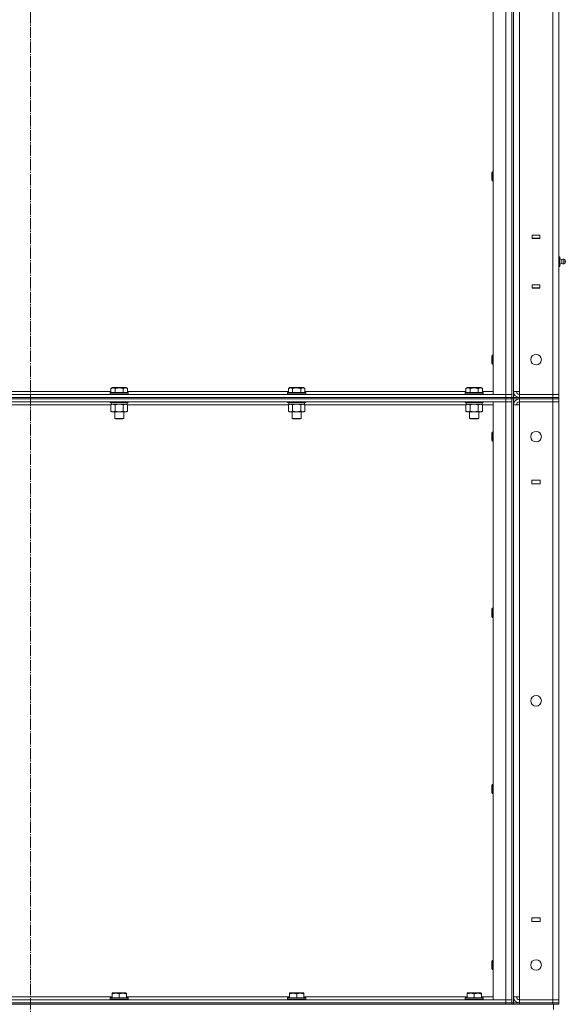
# Model space of a CAD drawing. Units: millimetres. Extents: x 0 to 17137, y -6 to 11880.
# Drawn here: x 7412 to 8135, y 6791 to 8095 of the extents above; entities that cross this region are included whole.
import ezdxf

# ---------------------------------------------------------------- set-up
doc = ezdxf.new("R2010")
doc.units = ezdxf.units.MM
doc.linetypes.add('K5LT_AXLED', pattern=[19.5, 15, -1.5, 1.5, -1.5])
doc.linetypes.add('K5LT_THIN', pattern=[0])
for name, color, linetype, true_color in [('OSI', 2, 'Continuous', 0xffff00), ('R', 1, 'Continuous', 0xff0000), ('WELDING', 7, 'Continuous', 0xffffff)]:
    doc.layers.add(name, color=color, linetype=linetype, true_color=true_color)

msp = doc.modelspace()

# ---------------------------------------------------------------- linework, layer by layer
at = {"layer": 'OSI', "color": 30, "linetype": 'K5LT_AXLED', "lineweight": 18, "true_color": 0xff8000}
msp.add_line((7426.4, 6042.9), (7426.4, 10053.2), dxfattribs=at)
at = {"layer": 'R', "color": 7, "linetype": 'K5LT_THIN', "lineweight": 18}
for p, q in [((8066.4, 9394.9), (8066.4, 7594.9)), ((8039.4, 9390.9), (8039.4, 7598.9)), ((8056.4, 7598.9), (8056.4, 9390.9)), ((8064.4, 9390.9), (8064.4, 7598.9)), ((8064.4, 9390.9), (8064.4, 7598.9)), ((8066.4, 7602.9), (8066.4, 9386.9)), ((8074.4, 7602.9), (8074.4, 9386.9)), ((8118.4, 7598.9), (8118.4, 9390.9)), ((8126.4, 9390.9), (8126.4, 7598.9)), ((8038.4, 7893.7), (8037.9, 7892.7)), ((8037.9, 7887.7), (8037.9, 7892.7)), ((8039.4, 7893.7), (8038.4, 7893.7)), ((8038.4, 7887.7), (8038.4, 7893.7)), ((8037.9, 7882.7), (8037.9, 7887.7)), ((8038.4, 7881.7), (8037.9, 7882.7)), ((8038.4, 7881.7), (8038.4, 7887.7)), ((8039.4, 7881.7), (8038.4, 7881.7)), ((8091.1, 7810.1), (8091.1, 7805.6)), ((8101.6, 7810.1), (8091.1, 7810.1)), ((8091.1, 7809.9), (8091.4, 7809.9)), ((8091.1, 7805.9), (8091.4, 7805.9)), ((8091.1, 7805.6), (8101.6, 7805.6)), ((8101.4, 7809.9), (8091.4, 7809.9)), ((8091.4, 7809.9), (8091.4, 7805.9)), ((8091.4, 7805.9), (8101.4, 7805.9)), ((8092.4, 7805.6), (8092.4, 7805.9)), ((8101.4, 7809.9), (8101.6, 7809.9)), ((8101.4, 7805.9), (8101.4, 7809.9)), ((8101.4, 7805.9), (8101.6, 7805.9)), ((8101.6, 7805.6), (8101.6, 7810.1)), ((8126.4, 7805.9), (8126.4, 7809.9)), ((8126.4, 7805.9), (8126.4, 7781.9)), ((8126.4, 7781.9), (8126.4, 7805.9)), ((8127.9, 7781.2), (8126.4, 7781.2)), ((8127.9, 7778), (8126.4, 7778)), ((8127.9, 7778), (8127.9, 7781.2)), ((8130.6, 7777.5), (8127.9, 7778.4)), ((8130.6, 7777.5), (8127.9, 7778.4)), ((8127.9, 7771.7), (8127.9, 7778)), ((8130.6, 7772.2), (8130.6, 7777.5)), ((8130.6, 7777.5), (8130.6, 7776.2)), ((8130.6, 7776.2), (8130.6, 7772.2)), ((8133.1, 7778.1), (8134.9, 7777)), ((8133.1, 7778.1), (8133.1, 7776.5)), ((8133.1, 7778.1), (8133.1, 7776.5)), ((8133.1, 7776.5), (8133.1, 7771.7)), ((8133.1, 7776.5), (8133.1, 7771.7)), ((8134.9, 7777), (8134.9, 7775.9)), ((8134.9, 7775.9), (8134.9, 7772.8)), ((8127.9, 7771.7), (8126.4, 7771.7)), ((8127.9, 7768.5), (8126.4, 7768.5)), ((8126.4, 7767.9), (8126.4, 7743.9)), ((8126.4, 7743.9), (8126.4, 7767.9)), ((8130.6, 7772.2), (8127.9, 7771.4)), ((8127.9, 7768.5), (8127.9, 7771.7)), ((8130.6, 7772.2), (8130.6, 7772.2)), ((8133.1, 7771.7), (8134.9, 7772.8)), ((8133.1, 7771.7), (8133.1, 7771.7)), ((8091.1, 7744.1), (8091.1, 7739.6)), ((8101.6, 7744.1), (8091.1, 7744.1)), ((8091.4, 7743.9), (8091.1, 7743.9)), ((8091.4, 7739.9), (8091.1, 7739.9)), ((8091.1, 7739.6), (8101.6, 7739.6)), ((8091.4, 7743.9), (8091.4, 7739.9)), ((8101.4, 7743.9), (8091.4, 7743.9)), ((8091.4, 7739.9), (8101.4, 7739.9)), ((8092.4, 7743.9), (8092.4, 7744.1)), ((8101.6, 7743.9), (8101.4, 7743.9)), ((8101.4, 7739.9), (8101.4, 7743.9)), ((8101.6, 7739.9), (8101.4, 7739.9)), ((8101.6, 7739.6), (8101.6, 7744.1)), ((8126.4, 7743.9), (8126.4, 7739.9)), ((8038.4, 7650.9), (8037.9, 7649.9)), ((8037.9, 7644.9), (8037.9, 7649.9)), ((8037.9, 7639.9), (8037.9, 7644.9)), ((8039.4, 7650.9), (8038.4, 7650.9)), ((8038.4, 7644.9), (8038.4, 7650.9)), ((8038.4, 7638.9), (8038.4, 7644.9)), ((8038.4, 7638.9), (8037.9, 7639.9)), ((8039.4, 7638.9), (8038.4, 7638.9)), ((7533, 7606.7), (7535, 7607.9)), ((7533, 7606.7), (7533, 7601.4)), ((7544, 7607.9), (7535, 7607.9)), ((7538.5, 7606.7), (7538.5, 7601.4)), ((7552.9, 7607.9), (7544, 7607.9)), ((7549.4, 7606.7), (7549.4, 7601.4)), ((7554.9, 7606.7), (7552.9, 7607.9)), ((7554.9, 7606.7), (7554.9, 7601.4)), ((7768.2, 7606.7), (7770.2, 7607.9)), ((7768.2, 7606.7), (7768.2, 7601.4)), ((7779.2, 7607.9), (7770.2, 7607.9)), ((7773.7, 7606.7), (7773.7, 7601.4)), ((7788.1, 7607.9), (7779.2, 7607.9)), ((7784.6, 7606.7), (7784.6, 7601.4)), ((7790.1, 7606.7), (7788.1, 7607.9)), ((7790.1, 7606.7), (7790.1, 7601.4)), ((8003.4, 7606.7), (8005.4, 7607.9)), ((8003.4, 7606.7), (8003.4, 7601.4)), ((8014.4, 7607.9), (8005.4, 7607.9)), ((8008.9, 7606.7), (8008.9, 7601.4)), ((8023.3, 7607.9), (8014.4, 7607.9)), ((8019.8, 7606.7), (8019.8, 7601.4)), ((8025.3, 7606.7), (8023.3, 7607.9)), ((8025.3, 7606.7), (8025.3, 7601.4)), ((8056.4, 7598.9), (6796.4, 7598.9)), ((8056.4, 7594.9), (6796.4, 7594.9)), ((6796.4, 7594.9), (8056.4, 7594.9)), ((6796.4, 7592.9), (8056.4, 7592.9)), ((6796.4, 7592.9), (8056.4, 7592.9)), ((7319.7, 7602.9), (7533, 7602.9)), ((7532, 7601.1), (7532.1, 7601.4)), ((7532, 7601.1), (7532, 7599.2)), ((7544, 7601.1), (7532, 7601.1)), ((7532, 7599.2), (7532.1, 7598.9)), ((7544, 7599.2), (7532, 7599.2)), ((7544, 7601.4), (7532.1, 7601.4)), ((7555.8, 7601.4), (7544, 7601.4)), ((7556, 7601.1), (7544, 7601.1)), ((7556, 7599.2), (7544, 7599.2)), ((7554.9, 7602.9), (7768.2, 7602.9)), ((7556, 7601.1), (7555.8, 7601.4)), ((7556, 7599.2), (7555.8, 7598.9)), ((7556, 7601.1), (7556, 7599.2)), ((7767.2, 7601.1), (7767.3, 7601.4)), ((7767.2, 7601.1), (7767.2, 7599.2)), ((7779.2, 7601.1), (7767.2, 7601.1)), ((7767.2, 7599.2), (7767.3, 7598.9)), ((7779.2, 7599.2), (7767.2, 7599.2)), ((7779.2, 7601.4), (7767.3, 7601.4)), ((7791, 7601.4), (7779.2, 7601.4)), ((7791.2, 7601.1), (7779.2, 7601.1)), ((7791.2, 7599.2), (7779.2, 7599.2)), ((7790.1, 7602.9), (8003.4, 7602.9)), ((7791.2, 7601.1), (7791, 7601.4)), ((7791.2, 7599.2), (7791, 7598.9)), ((7791.2, 7601.1), (7791.2, 7599.2)), ((8002.4, 7601.1), (8002.5, 7601.4)), ((8002.4, 7601.1), (8002.4, 7599.2)), ((8014.4, 7601.1), (8002.4, 7601.1)), ((8002.4, 7599.2), (8002.5, 7598.9)), ((8014.4, 7599.2), (8002.4, 7599.2)), ((8014.4, 7601.4), (8002.5, 7601.4)), ((8026.2, 7601.4), (8014.4, 7601.4)), ((8026.4, 7601.1), (8014.4, 7601.1)), ((8026.4, 7599.2), (8014.4, 7599.2)), ((8025.3, 7602.9), (8039.4, 7602.9)), ((8026.4, 7601.1), (8026.2, 7601.4)), ((8026.4, 7599.2), (8026.2, 7598.9)), ((8026.4, 7601.1), (8026.4, 7599.2)), ((8039.4, 7598.9), (8056.4, 7598.9)), ((8056.4, 7598.9), (8064.4, 7598.9)), ((8056.4, 7598.9), (8056.4, 7594.9)), ((8056.4, 7598.9), (8064.4, 7598.9)), ((8064.4, 7594.9), (8056.4, 7594.9)), ((8056.4, 7594.9), (8064.4, 7594.9)), ((8056.4, 7592.9), (8056.4, 7594.9)), ((8056.4, 7588.9), (8056.4, 7592.9)), ((8056.4, 7592.9), (8064.4, 7592.9)), ((8064.4, 7592.9), (8056.4, 7592.9)), ((8064.4, 7598.9), (8064.4, 7594.9)), ((8064.4, 7592.9), (8064.4, 7594.9)), ((8064.4, 7594.9), (8066.4, 7594.9)), ((8064.4, 7592.9), (8066.4, 7592.9)), ((8064.4, 7588.9), (8064.4, 7592.9)), ((8066.4, 7602.9), (8074.4, 7602.9)), ((8066.4, 7594.9), (8074.4, 7594.9)), ((8066.4, 7592.9), (8066.4, 7594.9)), ((8074.4, 7592.9), (8066.4, 7592.9)), ((8066.4, 7592.9), (8066.4, 6792.9)), ((8074.4, 7598.9), (8074.4, 7602.9)), ((8074.4, 7598.9), (8118.4, 7598.9)), ((8074.4, 7594.9), (8074.4, 7598.9)), ((8074.4, 7598.9), (8118.4, 7598.9)), ((8074.4, 7594.9), (8118.4, 7594.9)), ((8074.4, 7592.9), (8074.4, 7594.9)), ((8074.4, 7594.9), (8118.4, 7594.9)), ((8074.4, 7592.9), (8118.4, 7592.9)), ((8118.4, 7592.9), (8074.4, 7592.9)), ((8074.4, 7592.9), (8074.4, 7588.9)), ((8118.4, 7594.9), (8118.4, 7598.9)), ((8118.4, 7598.9), (8126.4, 7598.9)), ((8126.4, 7598.9), (8118.4, 7598.9)), ((8118.4, 7594.9), (8126.4, 7594.9)), ((8118.4, 7592.9), (8118.4, 7594.9)), ((8126.4, 7594.9), (8118.4, 7594.9)), ((8126.4, 7592.9), (8118.4, 7592.9)), ((8118.4, 7592.9), (8118.4, 7588.9)), ((8118.4, 7592.9), (8126.4, 7592.9)), ((8126.4, 7594.9), (8126.4, 7598.9)), ((8126.4, 7592.9), (8126.4, 7594.9)), ((8126.4, 7592.9), (8126.4, 7588.9)), ((6796.4, 7588.9), (8056.4, 7588.9)), ((7533, 7584.9), (7319.7, 7584.9)), ((7532, 7588.9), (7532, 7588.7)), ((7532, 7588.7), (7532.1, 7588.4)), ((7544, 7588.7), (7532, 7588.7)), ((7544, 7588.4), (7532.1, 7588.4)), ((7533, 7585), (7534.5, 7585.9)), ((7533, 7585), (7533, 7576.7)), ((7533.5, 7588.4), (7533.5, 7585.9)), ((7554.5, 7585.9), (7533.5, 7585.9)), ((7538.5, 7585), (7538.5, 7576.7)), ((7556, 7588.7), (7544, 7588.7)), ((7555.8, 7588.4), (7544, 7588.4)), ((7549.4, 7585), (7549.4, 7576.7)), ((7554.9, 7585), (7553.5, 7585.9)), ((7554.5, 7588.4), (7554.5, 7585.9)), ((7554.9, 7585), (7554.9, 7576.7)), ((7768.2, 7584.9), (7554.9, 7584.9)), ((7556, 7588.7), (7555.8, 7588.4)), ((7556, 7588.9), (7556, 7588.7)), ((7767.2, 7588.9), (7767.2, 7588.7)), ((7767.2, 7588.7), (7767.3, 7588.4)), ((7779.2, 7588.7), (7767.2, 7588.7)), ((7779.2, 7588.4), (7767.3, 7588.4)), ((7768.2, 7585), (7769.7, 7585.9)), ((7768.2, 7585), (7768.2, 7576.7)), ((7768.7, 7588.4), (7768.7, 7585.9)), ((7789.7, 7585.9), (7768.7, 7585.9)), ((7773.7, 7585), (7773.7, 7576.7)), ((7791.2, 7588.7), (7779.2, 7588.7)), ((7791, 7588.4), (7779.2, 7588.4)), ((7784.6, 7585), (7784.6, 7576.7)), ((7790.1, 7585), (7788.7, 7585.9)), ((7789.7, 7588.4), (7789.7, 7585.9)), ((7790.1, 7585), (7790.1, 7576.7)), ((8003.4, 7584.9), (7790.1, 7584.9)), ((7791.2, 7588.7), (7791, 7588.4)), ((7791.2, 7588.9), (7791.2, 7588.7)), ((8002.4, 7588.9), (8002.4, 7588.7)), ((8002.4, 7588.7), (8002.5, 7588.4)), ((8014.4, 7588.7), (8002.4, 7588.7)), ((8014.4, 7588.4), (8002.5, 7588.4)), ((8003.4, 7585), (8004.9, 7585.9)), ((8003.4, 7585), (8003.4, 7576.7)), ((8003.9, 7588.4), (8003.9, 7585.9)), ((8024.9, 7585.9), (8003.9, 7585.9)), ((8008.9, 7585), (8008.9, 7576.7)), ((8026.4, 7588.7), (8014.4, 7588.7)), ((8026.2, 7588.4), (8014.4, 7588.4)), ((8019.8, 7585), (8019.8, 7576.7)), ((8025.3, 7585), (8023.9, 7585.9)), ((8024.9, 7588.4), (8024.9, 7585.9)), ((8025.3, 7585), (8025.3, 7576.7)), ((8039.4, 7584.9), (8025.3, 7584.9)), ((8026.4, 7588.7), (8026.2, 7588.4)), ((8026.4, 7588.9), (8026.4, 7588.7)), ((8039.4, 7588.9), (8039.4, 6796.9)), ((8056.4, 7588.9), (8039.4, 7588.9)), ((8064.4, 7588.9), (8056.4, 7588.9)), ((8056.4, 6796.9), (8056.4, 7588.9)), ((8064.4, 7588.9), (8056.4, 7588.9)), ((8064.4, 7588.9), (8064.4, 6796.9)), ((8064.4, 7588.9), (8064.4, 6796.9)), ((8066.4, 6800.9), (8066.4, 7584.9)), ((8066.4, 7584.9), (8074.4, 7584.9)), ((8074.4, 7584.9), (8074.4, 7588.9)), ((8118.4, 7588.9), (8074.4, 7588.9)), ((8074.4, 6800.9), (8074.4, 7584.9)), ((8118.4, 7588.9), (8126.4, 7588.9)), ((8118.4, 6796.9), (8118.4, 7588.9)), ((8126.4, 7588.9), (8118.4, 7588.9)), ((8126.4, 7588.9), (8126.4, 6796.9)), ((7533, 7576.7), (7534.5, 7575.9)), ((7544, 7575.9), (7534.5, 7575.9)), ((7538, 7575.9), (7538, 7566.9)), ((7538, 7566.9), (7539, 7566.4)), ((7544, 7566.9), (7538, 7566.9)), ((7544, 7566.4), (7539, 7566.4)), ((7553.5, 7575.9), (7544, 7575.9)), ((7550, 7566.9), (7544, 7566.9)), ((7549, 7566.4), (7544, 7566.4)), ((7550, 7566.9), (7549, 7566.4)), ((7550, 7575.9), (7550, 7566.9)), ((7554.9, 7576.7), (7553.5, 7575.9)), ((7768.2, 7576.7), (7769.7, 7575.9)), ((7779.2, 7575.9), (7769.7, 7575.9)), ((7773.2, 7575.9), (7773.2, 7566.9)), ((7773.2, 7566.9), (7774.2, 7566.4)), ((7779.2, 7566.9), (7773.2, 7566.9)), ((7779.2, 7566.4), (7774.2, 7566.4)), ((7788.7, 7575.9), (7779.2, 7575.9)), ((7785.2, 7566.9), (7779.2, 7566.9)), ((7784.2, 7566.4), (7779.2, 7566.4)), ((7785.2, 7566.9), (7784.2, 7566.4)), ((7785.2, 7575.9), (7785.2, 7566.9)), ((7790.1, 7576.7), (7788.7, 7575.9)), ((8003.4, 7576.7), (8004.9, 7575.9)), ((8014.4, 7575.9), (8004.9, 7575.9)), ((8008.4, 7575.9), (8008.4, 7566.9)), ((8008.4, 7566.9), (8009.4, 7566.4)), ((8014.4, 7566.9), (8008.4, 7566.9)), ((8014.4, 7566.4), (8009.4, 7566.4)), ((8023.9, 7575.9), (8014.4, 7575.9)), ((8020.4, 7566.9), (8014.4, 7566.9)), ((8019.4, 7566.4), (8014.4, 7566.4)), ((8020.4, 7566.9), (8019.4, 7566.4)), ((8020.4, 7575.9), (8020.4, 7566.9)), ((8025.3, 7576.7), (8023.9, 7575.9)), ((8038.4, 7548.9), (8037.9, 7547.9)), ((8037.9, 7537.9), (8037.9, 7547.9)), ((8039.4, 7548.9), (8038.4, 7548.9)), ((8038.4, 7536.9), (8038.4, 7548.9)), ((8038.4, 7536.9), (8037.9, 7537.9)), ((8039.4, 7536.9), (8038.4, 7536.9)), ((8091, 7485.4), (8091, 7480.4)), ((8102, 7485.4), (8091, 7485.4)), ((8091, 7480.4), (8102, 7480.4)), ((8102, 7480.4), (8102, 7485.4)), ((8038.4, 7315.5), (8037.9, 7314.5)), ((8037.9, 7304.5), (8037.9, 7314.5)), ((8039.4, 7315.5), (8038.4, 7315.5)), ((8038.4, 7303.5), (8038.4, 7315.5)), ((8038.4, 7303.5), (8037.9, 7304.5)), ((8039.4, 7303.5), (8038.4, 7303.5)), ((8038.4, 7082.2), (8037.9, 7081.2)), ((8037.9, 7071.2), (8037.9, 7081.2)), ((8038.4, 7070.2), (8037.9, 7071.2)), ((8039.4, 7082.2), (8038.4, 7082.2)), ((8038.4, 7070.2), (8038.4, 7082.2)), ((8039.4, 7070.2), (8038.4, 7070.2)), ((8091, 6905.4), (8091, 6900.4)), ((8102, 6905.4), (8091, 6905.4)), ((8102, 6900.4), (8102, 6905.4)), ((8091, 6900.4), (8102, 6900.4)), ((8038.4, 6848.9), (8037.9, 6847.9)), ((8039.4, 6848.9), (8038.4, 6848.9)), ((8038.4, 6836.9), (8038.4, 6848.9)), ((8037.9, 6837.9), (8037.9, 6847.9)), ((8038.4, 6836.9), (8037.9, 6837.9)), ((8039.4, 6836.9), (8038.4, 6836.9)), ((8056.4, 6796.9), (6796.4, 6796.9)), ((7318.3, 6800.9), (7534.5, 6800.9)), ((7532, 6799.1), (7532.1, 6799.4)), ((7532, 6799.1), (7532, 6797.2)), ((7556, 6799.1), (7532, 6799.1)), ((7556, 6797.2), (7532, 6797.2)), ((7532, 6797.2), (7532.1, 6796.9)), ((7555.8, 6799.4), (7532.1, 6799.4)), ((7534.5, 6805.6), (7535, 6805.9)), ((7534.5, 6804.7), (7534.5, 6805.6)), ((7534.5, 6804.7), (7534.5, 6799.4)), ((7552.9, 6805.9), (7535, 6805.9)), ((7544, 6804.7), (7544, 6799.4)), ((7553.5, 6805.6), (7552.9, 6805.9)), ((7553.5, 6805.6), (7553.5, 6804.7)), ((7553.5, 6804.7), (7553.5, 6799.4)), ((7553.5, 6800.9), (7769.7, 6800.9)), ((7556, 6799.1), (7555.8, 6799.4)), ((7556, 6797.2), (7555.8, 6796.9)), ((7556, 6799.1), (7556, 6797.2)), ((7767.2, 6799.1), (7767.3, 6799.4)), ((7767.2, 6799.1), (7767.2, 6797.2)), ((7791.2, 6799.1), (7767.2, 6799.1)), ((7791.2, 6797.2), (7767.2, 6797.2)), ((7767.2, 6797.2), (7767.3, 6796.9)), ((7791, 6799.4), (7767.3, 6799.4)), ((7769.7, 6805.6), (7770.2, 6805.9)), ((7769.7, 6804.7), (7769.7, 6805.6)), ((7769.7, 6804.7), (7769.7, 6799.4)), ((7788.1, 6805.9), (7770.2, 6805.9)), ((7779.2, 6804.7), (7779.2, 6799.4)), ((7788.7, 6805.6), (7788.1, 6805.9)), ((7788.7, 6805.6), (7788.7, 6804.7)), ((7788.7, 6804.7), (7788.7, 6799.4)), ((7788.7, 6800.9), (8004.9, 6800.9)), ((7791.2, 6799.1), (7791, 6799.4)), ((7791.2, 6797.2), (7791, 6796.9)), ((7791.2, 6799.1), (7791.2, 6797.2)), ((8002.4, 6799.1), (8002.5, 6799.4)), ((8002.4, 6799.1), (8002.4, 6797.2)), ((8026.4, 6799.1), (8002.4, 6799.1)), ((8026.4, 6797.2), (8002.4, 6797.2)), ((8002.4, 6797.2), (8002.5, 6796.9)), ((8026.2, 6799.4), (8002.5, 6799.4)), ((8004.9, 6805.6), (8005.4, 6805.9)), ((8004.9, 6804.7), (8004.9, 6805.6)), ((8004.9, 6804.7), (8004.9, 6799.4)), ((8023.3, 6805.9), (8005.4, 6805.9)), ((8014.4, 6804.7), (8014.4, 6799.4)), ((8023.9, 6805.6), (8023.3, 6805.9)), ((8023.9, 6805.6), (8023.9, 6804.7)), ((8023.9, 6804.7), (8023.9, 6799.4)), ((8023.9, 6800.9), (8039.4, 6800.9)), ((8026.4, 6799.1), (8026.2, 6799.4)), ((8026.4, 6797.2), (8026.2, 6796.9)), ((8026.4, 6799.1), (8026.4, 6797.2)), ((8039.4, 6796.9), (8056.4, 6796.9)), ((8056.4, 6796.9), (8064.4, 6796.9)), ((8056.4, 6796.9), (8056.4, 6792.9)), ((8056.4, 6796.9), (8064.4, 6796.9)), ((8064.4, 6796.9), (8064.4, 6792.9)), ((8066.4, 6800.9), (8074.4, 6800.9)), ((8074.4, 6796.9), (8074.4, 6800.9)), ((8074.4, 6796.9), (8118.4, 6796.9)), ((8074.4, 6792.9), (8074.4, 6796.9)), ((8074.4, 6796.9), (8118.4, 6796.9)), ((8126.4, 6796.9), (8118.4, 6796.9)), ((8118.4, 6792.9), (8118.4, 6796.9)), ((8118.4, 6796.9), (8126.4, 6796.9)), ((8126.4, 6792.9), (8126.4, 6796.9)), ((8056.4, 6792.9), (6796.4, 6792.9)), ((6796.4, 6792.9), (8056.4, 6792.9)), ((6796.4, 6790.9), (8056.4, 6790.9)), ((8064.4, 6792.9), (8056.4, 6792.9)), ((8056.4, 6792.9), (8064.4, 6792.9)), ((8056.4, 6790.9), (8056.4, 6792.9)), ((8064.4, 6790.9), (8056.4, 6790.9)), ((8064.3, 6790.9), (8066.4, 6790.9)), ((8064.4, 6792.9), (8066.4, 6792.9)), ((8064.4, 6790.9), (8064.4, 6792.9)), ((8066.4, 6792.9), (8074.4, 6792.9)), ((8066.4, 6790.9), (8066.4, 6792.9)), ((8074.4, 6790.9), (8066.4, 6790.9)), ((8074.4, 6792.9), (8118.4, 6792.9)), ((8074.4, 6792.9), (8118.4, 6792.9)), ((8074.4, 6790.9), (8074.4, 6792.9)), ((8074.4, 6790.9), (8118.4, 6790.9)), ((8126.4, 6792.9), (8118.4, 6792.9)), ((8118.4, 6792.9), (8126.4, 6792.9)), ((8118.4, 6790.9), (8118.4, 6792.9)), ((8126.4, 6790.9), (8118.4, 6790.9)), ((8119.4, 6783.9), (8119.4, 6790.9)), ((8126.4, 6790.9), (8126.4, 6792.9))]:
    msp.add_line(p, q, dxfattribs=at)
for centre in [(8096.4, 7644.9), (8096.4, 7542.9), (8096.4, 7192.9), (8096.4, 6842.9)]:
    msp.add_circle(centre, 7, dxfattribs=at)
for centre, radius, start, end in [((8132.5, 7774.9), 3.25, 79.5607, 125.6154), ((8132.5, 7774.9), 3.25, 79.5607, 125.6154), ((8133.7, 7774.9), 1.5, 0, 36.8699), ((8133.7, 7774.9), 1.5, 323.1301, 0), ((8132.5, 7774.9), 3.25, 234.3846, 280.4393), ((8132.5, 7774.9), 3.25, 271.2725, 280.4393), ((8074.4, 7602.9), 8, 180, 270), ((8074.4, 7584.9), 8, 90, 180), ((8074.4, 7602.9), 4, 180, 270), ((8074.4, 7584.9), 4, 90, 180), ((8074.4, 6800.9), 8, 180, 270), ((8074.4, 6800.9), 4, 180, 270)]:
    msp.add_arc(centre, radius, start, end, dxfattribs=at)
at = {"layer": 'WELDING', "color": 7, "linetype": 'K5LT_THIN', "lineweight": 18}
for p, q in [((7535.7, 7585.9), (7533, 7585)), ((7533, 7585), (7533, 7585)), ((7544, 7585.9), (7538.5, 7585)), ((7538.5, 7585), (7538.5, 7585)), ((7549.4, 7585), (7544, 7585.9)), ((7770.9, 7585.9), (7768.2, 7585)), ((7768.2, 7585), (7768.2, 7585)), ((7779.2, 7585.9), (7773.7, 7585)), ((7773.7, 7585), (7773.7, 7585)), ((7784.6, 7585), (7779.2, 7585.9)), ((8014.4, 7585.9), (8008.9, 7585)), ((8008.9, 7585), (8008.9, 7585)), ((8019.8, 7585), (8014.4, 7585.9))]:
    msp.add_line(p, q, dxfattribs=at)
for points, knots in [([(7538.5, 7606.7), (7538.1, 7606.9), (7537.7, 7607.1), (7537.2, 7607.3), (7537, 7607.4), (7536.7, 7607.5), (7536.4, 7607.5), (7536.1, 7607.5), (7535.8, 7607.6), (7535.5, 7607.6), (7535.2, 7607.5), (7534.9, 7607.5), (7534.4, 7607.4), (7533.8, 7607.1), (7533.3, 7606.9), (7533, 7606.7)], [0, 0, 0, 0, 2.912728, 3.529104, 4.366059, 5.20805, 5.90491, 6.841792, 7.68611, 8.552187, 9.436385, 10.31786, 11.611268, 13.263681, 16, 16, 16, 16]), ([(7544, 7607.6), (7543.7, 7607.6), (7543.1, 7607.6), (7542.2, 7607.5), (7541.4, 7607.4), (7540.5, 7607.2), (7539.5, 7607), (7538.8, 7606.8), (7538.5, 7606.7)], [0, 0, 0, 0, 1.371324, 2.710726, 4.302521, 5.360839, 7.341971, 9, 9, 9, 9]), ([(7549.4, 7606.7), (7549.1, 7606.8), (7548.6, 7606.9), (7547.8, 7607.1), (7546.9, 7607.3), (7546, 7607.5), (7545.1, 7607.5), (7544.4, 7607.6), (7544.1, 7607.6), (7544, 7607.6)], [0, 0, 0, 0, 1.771842, 2.803781, 4.748491, 6.434444, 8.016551, 9.332655, 10, 10, 10, 10]), ([(7554.9, 7606.7), (7554.6, 7606.9), (7554.2, 7607.1), (7553.7, 7607.3), (7553.4, 7607.4), (7553.2, 7607.5), (7552.9, 7607.5), (7552.6, 7607.5), (7552.3, 7607.6), (7552, 7607.6), (7551.7, 7607.5), (7551.3, 7607.5), (7550.9, 7607.4), (7550.2, 7607.1), (7549.7, 7606.9), (7549.4, 7606.7)], [0, 0, 0, 0, 2.912728, 3.529104, 4.366059, 5.20805, 5.90491, 6.841792, 7.68611, 8.552187, 9.436385, 10.31786, 11.611268, 13.263681, 16, 16, 16, 16]), ([(7773.7, 7606.7), (7773.3, 7606.9), (7772.9, 7607.1), (7772.4, 7607.3), (7772.2, 7607.4), (7771.9, 7607.5), (7771.6, 7607.5), (7771.3, 7607.5), (7771, 7607.6), (7770.7, 7607.6), (7770.4, 7607.5), (7770.1, 7607.5), (7769.6, 7607.4), (7769, 7607.1), (7768.5, 7606.9), (7768.2, 7606.7)], [0, 0, 0, 0, 2.912728, 3.529104, 4.366059, 5.20805, 5.90491, 6.841792, 7.68611, 8.552187, 9.436385, 10.31786, 11.611268, 13.263681, 16, 16, 16, 16]), ([(7779.2, 7607.6), (7778.9, 7607.6), (7778.3, 7607.6), (7777.4, 7607.5), (7776.6, 7607.4), (7775.7, 7607.2), (7774.7, 7607), (7774, 7606.8), (7773.7, 7606.7)], [0, 0, 0, 0, 1.371324, 2.710726, 4.302521, 5.360839, 7.341971, 9, 9, 9, 9]), ([(7784.6, 7606.7), (7784.3, 7606.8), (7783.8, 7606.9), (7783, 7607.1), (7782.1, 7607.3), (7781.2, 7607.5), (7780.3, 7607.5), (7779.6, 7607.6), (7779.3, 7607.6), (7779.2, 7607.6)], [0, 0, 0, 0, 1.771842, 2.803781, 4.748491, 6.434444, 8.016551, 9.332655, 10, 10, 10, 10]), ([(7790.1, 7606.7), (7789.8, 7606.9), (7789.4, 7607.1), (7788.9, 7607.3), (7788.6, 7607.4), (7788.4, 7607.5), (7788.1, 7607.5), (7787.8, 7607.5), (7787.5, 7607.6), (7787.2, 7607.6), (7786.9, 7607.5), (7786.5, 7607.5), (7786.1, 7607.4), (7785.4, 7607.1), (7784.9, 7606.9), (7784.6, 7606.7)], [0, 0, 0, 0, 2.912728, 3.529104, 4.366059, 5.20805, 5.90491, 6.841792, 7.68611, 8.552187, 9.436385, 10.31786, 11.611268, 13.263681, 16, 16, 16, 16]), ([(8008.9, 7606.7), (8008.5, 7606.9), (8008.1, 7607.1), (8007.6, 7607.3), (8007.4, 7607.4), (8007.1, 7607.5), (8006.8, 7607.5), (8006.5, 7607.5), (8006.2, 7607.6), (8005.9, 7607.6), (8005.6, 7607.5), (8005.3, 7607.5), (8004.8, 7607.4), (8004.2, 7607.1), (8003.7, 7606.9), (8003.4, 7606.7)], [0, 0, 0, 0, 2.912728, 3.529104, 4.366059, 5.20805, 5.90491, 6.841792, 7.68611, 8.552187, 9.436385, 10.31786, 11.611268, 13.263681, 16, 16, 16, 16]), ([(8014.4, 7607.6), (8014.1, 7607.6), (8013.5, 7607.6), (8012.6, 7607.5), (8011.8, 7607.4), (8010.9, 7607.2), (8009.9, 7607), (8009.2, 7606.8), (8008.9, 7606.7)], [0, 0, 0, 0, 1.371324, 2.710726, 4.302521, 5.360839, 7.341971, 9, 9, 9, 9]), ([(8019.8, 7606.7), (8019.5, 7606.8), (8019, 7606.9), (8018.2, 7607.1), (8017.3, 7607.3), (8016.4, 7607.5), (8015.5, 7607.5), (8014.8, 7607.6), (8014.5, 7607.6), (8014.4, 7607.6)], [0, 0, 0, 0, 1.771842, 2.803781, 4.748491, 6.434444, 8.016551, 9.332655, 10, 10, 10, 10]), ([(8025.3, 7606.7), (8025, 7606.9), (8024.6, 7607.1), (8024.1, 7607.3), (8023.8, 7607.4), (8023.6, 7607.5), (8023.3, 7607.5), (8023, 7607.5), (8022.7, 7607.6), (8022.4, 7607.6), (8022.1, 7607.5), (8021.7, 7607.5), (8021.3, 7607.4), (8020.6, 7607.1), (8020.1, 7606.9), (8019.8, 7606.7)], [0, 0, 0, 0, 2.912728, 3.529104, 4.366059, 5.20805, 5.90491, 6.841792, 7.68611, 8.552187, 9.436385, 10.31786, 11.611268, 13.263681, 16, 16, 16, 16]), ([(7538.5, 7585), (7538.2, 7585.2), (7537.7, 7585.4), (7537.2, 7585.6), (7536.8, 7585.7), (7536.4, 7585.8), (7536.1, 7585.9), (7535.8, 7585.9), (7535.7, 7585.9)], [0, 0, 0, 0, 2.905563, 4.375924, 5.511195, 6.679161, 7.850161, 9, 9, 9, 9]), ([(7552.2, 7585.9), (7552.1, 7585.9), (7551.8, 7585.9), (7551.4, 7585.8), (7551.1, 7585.7), (7550.6, 7585.6), (7550.1, 7585.4), (7549.6, 7585.1), (7549.4, 7585)], [0, 0, 0, 0, 1.192024, 2.404251, 3.60809, 4.765234, 6.955738, 9, 9, 9, 9]), ([(7554.9, 7585), (7554.6, 7585.2), (7554.2, 7585.4), (7553.6, 7585.6), (7553.3, 7585.7), (7552.9, 7585.8), (7552.5, 7585.9), (7552.3, 7585.9), (7552.2, 7585.9)], [0, 0, 0, 0, 2.905563, 4.375924, 5.511195, 6.679161, 7.850161, 9, 9, 9, 9]), ([(7773.7, 7585), (7773.4, 7585.2), (7772.9, 7585.4), (7772.4, 7585.6), (7772, 7585.7), (7771.6, 7585.8), (7771.3, 7585.9), (7771, 7585.9), (7770.9, 7585.9)], [0, 0, 0, 0, 2.905563, 4.375924, 5.511195, 6.679161, 7.850161, 9, 9, 9, 9]), ([(7787.4, 7585.9), (7787.3, 7585.9), (7787, 7585.9), (7786.6, 7585.8), (7786.3, 7585.7), (7785.8, 7585.6), (7785.3, 7585.4), (7784.8, 7585.1), (7784.6, 7585)], [0, 0, 0, 0, 1.192024, 2.404251, 3.60809, 4.765234, 6.955738, 9, 9, 9, 9]), ([(7790.1, 7585), (7789.8, 7585.2), (7789.4, 7585.4), (7788.8, 7585.6), (7788.5, 7585.7), (7788.1, 7585.8), (7787.7, 7585.9), (7787.5, 7585.9), (7787.4, 7585.9)], [0, 0, 0, 0, 2.905563, 4.375924, 5.511195, 6.679161, 7.850161, 9, 9, 9, 9]), ([(8006.1, 7585.9), (8006, 7585.9), (8005.8, 7585.9), (8005.4, 7585.8), (8005, 7585.7), (8004.6, 7585.6), (8004, 7585.4), (8003.6, 7585.1), (8003.4, 7585)], [0, 0, 0, 0, 1.192024, 2.404251, 3.60809, 4.765234, 6.955738, 9, 9, 9, 9]), ([(8008.9, 7585), (8008.6, 7585.2), (8008.1, 7585.4), (8007.6, 7585.6), (8007.2, 7585.7), (8006.8, 7585.8), (8006.5, 7585.9), (8006.2, 7585.9), (8006.1, 7585.9)], [0, 0, 0, 0, 2.905563, 4.375924, 5.511195, 6.679161, 7.850161, 9, 9, 9, 9]), ([(8022.6, 7585.9), (8022.5, 7585.9), (8022.2, 7585.9), (8021.8, 7585.8), (8021.5, 7585.7), (8021, 7585.6), (8020.5, 7585.4), (8020, 7585.1), (8019.8, 7585)], [0, 0, 0, 0, 1.192024, 2.404251, 3.60809, 4.765234, 6.955738, 9, 9, 9, 9]), ([(8025.3, 7585), (8025, 7585.2), (8024.6, 7585.4), (8024, 7585.6), (8023.7, 7585.7), (8023.3, 7585.8), (8022.9, 7585.9), (8022.7, 7585.9), (8022.6, 7585.9)], [0, 0, 0, 0, 2.905563, 4.375924, 5.511195, 6.679161, 7.850161, 9, 9, 9, 9]), ([(7533, 7576.7), (7533.3, 7576.5), (7533.8, 7576.3), (7534.4, 7576.1), (7534.7, 7576), (7535, 7575.9), (7535.3, 7575.9), (7535.6, 7575.9), (7535.9, 7575.9), (7536.2, 7575.9), (7536.6, 7575.9), (7537, 7576), (7537.6, 7576.3), (7538.1, 7576.5), (7538.5, 7576.7)], [0, 0, 0, 0, 2.72415, 3.912285, 4.716446, 5.530362, 6.353984, 7.180289, 7.997717, 8.810544, 9.605533, 10.761675, 12.184093, 15, 15, 15, 15]), ([(7538.5, 7576.7), (7539, 7576.6), (7539.8, 7576.4), (7540.9, 7576.1), (7541.8, 7576), (7542.6, 7575.9), (7543.3, 7575.9), (7543.8, 7575.9), (7544, 7575.9)], [0, 0, 0, 0, 2.494996, 4.309231, 5.453284, 6.859164, 8.206766, 9, 9, 9, 9]), ([(7544, 7575.9), (7544.3, 7575.9), (7544.8, 7575.9), (7545.6, 7575.9), (7546.1, 7576), (7547, 7576.1), (7548, 7576.3), (7549, 7576.6), (7549.4, 7576.7)], [0, 0, 0, 0, 1.548206, 2.616755, 3.724998, 4.291764, 6.613357, 9, 9, 9, 9]), ([(7549.4, 7576.7), (7549.8, 7576.5), (7550.2, 7576.3), (7550.8, 7576.1), (7551.1, 7576), (7551.5, 7575.9), (7551.8, 7575.9), (7552.1, 7575.9), (7552.4, 7575.9), (7552.7, 7575.9), (7553, 7575.9), (7553.4, 7576), (7554.1, 7576.3), (7554.6, 7576.5), (7554.9, 7576.7)], [0, 0, 0, 0, 2.72415, 3.912285, 4.716446, 5.530362, 6.353984, 7.180289, 7.997717, 8.810544, 9.605533, 10.761675, 12.184093, 15, 15, 15, 15]), ([(7768.2, 7576.7), (7768.5, 7576.5), (7769, 7576.3), (7769.6, 7576.1), (7769.9, 7576), (7770.2, 7575.9), (7770.5, 7575.9), (7770.8, 7575.9), (7771.1, 7575.9), (7771.4, 7575.9), (7771.8, 7575.9), (7772.2, 7576), (7772.8, 7576.3), (7773.3, 7576.5), (7773.7, 7576.7)], [0, 0, 0, 0, 2.72415, 3.912285, 4.716446, 5.530362, 6.353984, 7.180289, 7.997717, 8.810544, 9.605533, 10.761675, 12.184093, 15, 15, 15, 15]), ([(7773.7, 7576.7), (7774.2, 7576.6), (7775, 7576.4), (7776.1, 7576.1), (7777, 7576), (7777.8, 7575.9), (7778.5, 7575.9), (7779, 7575.9), (7779.2, 7575.9)], [0, 0, 0, 0, 2.494996, 4.309231, 5.453284, 6.859164, 8.206766, 9, 9, 9, 9]), ([(7779.2, 7575.9), (7779.5, 7575.9), (7780, 7575.9), (7780.8, 7575.9), (7781.3, 7576), (7782.2, 7576.1), (7783.2, 7576.3), (7784.2, 7576.6), (7784.6, 7576.7)], [0, 0, 0, 0, 1.548206, 2.616755, 3.724998, 4.291764, 6.613357, 9, 9, 9, 9]), ([(7784.6, 7576.7), (7785, 7576.5), (7785.4, 7576.3), (7786, 7576.1), (7786.3, 7576), (7786.7, 7575.9), (7787, 7575.9), (7787.3, 7575.9), (7787.6, 7575.9), (7787.9, 7575.9), (7788.2, 7575.9), (7788.6, 7576), (7789.3, 7576.3), (7789.8, 7576.5), (7790.1, 7576.7)], [0, 0, 0, 0, 2.72415, 3.912285, 4.716446, 5.530362, 6.353984, 7.180289, 7.997717, 8.810544, 9.605533, 10.761675, 12.184093, 15, 15, 15, 15]), ([(8003.4, 7576.7), (8003.7, 7576.5), (8004.2, 7576.3), (8004.8, 7576.1), (8005.1, 7576), (8005.4, 7575.9), (8005.7, 7575.9), (8006, 7575.9), (8006.3, 7575.9), (8006.6, 7575.9), (8007, 7575.9), (8007.4, 7576), (8008, 7576.3), (8008.5, 7576.5), (8008.9, 7576.7)], [0, 0, 0, 0, 2.72415, 3.912285, 4.716446, 5.530362, 6.353984, 7.180289, 7.997717, 8.810544, 9.605533, 10.761675, 12.184093, 15, 15, 15, 15]), ([(8008.9, 7576.7), (8009.4, 7576.6), (8010.2, 7576.4), (8011.3, 7576.1), (8012.2, 7576), (8013, 7575.9), (8013.7, 7575.9), (8014.2, 7575.9), (8014.4, 7575.9)], [0, 0, 0, 0, 2.494996, 4.309231, 5.453284, 6.859164, 8.206766, 9, 9, 9, 9]), ([(8014.4, 7575.9), (8014.7, 7575.9), (8015.2, 7575.9), (8016, 7575.9), (8016.5, 7576), (8017.4, 7576.1), (8018.4, 7576.3), (8019.4, 7576.6), (8019.8, 7576.7)], [0, 0, 0, 0, 1.548206, 2.616755, 3.724998, 4.291764, 6.613357, 9, 9, 9, 9]), ([(8019.8, 7576.7), (8020.2, 7576.5), (8020.6, 7576.3), (8021.2, 7576.1), (8021.5, 7576), (8021.9, 7575.9), (8022.2, 7575.9), (8022.5, 7575.9), (8022.8, 7575.9), (8023.1, 7575.9), (8023.4, 7575.9), (8023.8, 7576), (8024.5, 7576.3), (8025, 7576.5), (8025.3, 7576.7)], [0, 0, 0, 0, 2.72415, 3.912285, 4.716446, 5.530362, 6.353984, 7.180289, 7.997717, 8.810544, 9.605533, 10.761675, 12.184093, 15, 15, 15, 15]), ([(7544, 6804.7), (7543.5, 6804.9), (7543, 6805), (7542.3, 6805.2), (7541.8, 6805.3), (7541.4, 6805.4), (7540.9, 6805.5), (7540.4, 6805.5), (7539.9, 6805.5), (7539.4, 6805.6), (7538.9, 6805.6), (7538.3, 6805.5), (7537.7, 6805.5), (7537, 6805.4), (7535.8, 6805.1), (7535, 6804.9), (7534.5, 6804.7)], [0, 0, 0, 0, 2.392038, 3.094773, 3.749673, 4.638938, 5.533553, 6.273967, 7.269403, 8.166492, 9.086699, 10.026159, 10.962726, 12.336972, 14.092661, 17, 17, 17, 17]), ([(7553.5, 6804.7), (7553, 6804.9), (7552.5, 6805), (7551.8, 6805.2), (7551.3, 6805.3), (7550.9, 6805.4), (7550.4, 6805.5), (7549.9, 6805.5), (7549.4, 6805.5), (7548.9, 6805.6), (7548.4, 6805.6), (7547.8, 6805.5), (7547.2, 6805.5), (7546.5, 6805.4), (7545.3, 6805.1), (7544.5, 6804.9), (7544, 6804.7)], [0, 0, 0, 0, 2.392038, 3.094773, 3.749673, 4.638938, 5.533553, 6.273967, 7.269403, 8.166492, 9.086699, 10.026159, 10.962726, 12.336972, 14.092661, 17, 17, 17, 17]), ([(7779.2, 6804.7), (7778.7, 6804.9), (7778.2, 6805), (7777.5, 6805.2), (7777, 6805.3), (7776.6, 6805.4), (7776.1, 6805.5), (7775.6, 6805.5), (7775.1, 6805.5), (7774.6, 6805.6), (7774.1, 6805.6), (7773.5, 6805.5), (7772.9, 6805.5), (7772.2, 6805.4), (7771, 6805.1), (7770.2, 6804.9), (7769.7, 6804.7)], [0, 0, 0, 0, 2.392038, 3.094773, 3.749673, 4.638938, 5.533553, 6.273967, 7.269403, 8.166492, 9.086699, 10.026159, 10.962726, 12.336972, 14.092661, 17, 17, 17, 17]), ([(7788.7, 6804.7), (7788.2, 6804.9), (7787.7, 6805), (7787, 6805.2), (7786.5, 6805.3), (7786.1, 6805.4), (7785.6, 6805.5), (7785.1, 6805.5), (7784.6, 6805.5), (7784.1, 6805.6), (7783.6, 6805.6), (7783, 6805.5), (7782.4, 6805.5), (7781.7, 6805.4), (7780.5, 6805.1), (7779.7, 6804.9), (7779.2, 6804.7)], [0, 0, 0, 0, 2.392038, 3.094773, 3.749673, 4.638938, 5.533553, 6.273967, 7.269403, 8.166492, 9.086699, 10.026159, 10.962726, 12.336972, 14.092661, 17, 17, 17, 17]), ([(8014.4, 6804.7), (8013.9, 6804.9), (8013.4, 6805), (8012.7, 6805.2), (8012.2, 6805.3), (8011.8, 6805.4), (8011.3, 6805.5), (8010.8, 6805.5), (8010.3, 6805.5), (8009.8, 6805.6), (8009.3, 6805.6), (8008.7, 6805.5), (8008.1, 6805.5), (8007.4, 6805.4), (8006.2, 6805.1), (8005.4, 6804.9), (8004.9, 6804.7)], [0, 0, 0, 0, 2.392038, 3.094773, 3.749673, 4.638938, 5.533553, 6.273967, 7.269403, 8.166492, 9.086699, 10.026159, 10.962726, 12.336972, 14.092661, 17, 17, 17, 17]), ([(8023.9, 6804.7), (8023.4, 6804.9), (8022.9, 6805), (8022.2, 6805.2), (8021.7, 6805.3), (8021.3, 6805.4), (8020.8, 6805.5), (8020.3, 6805.5), (8019.8, 6805.5), (8019.3, 6805.6), (8018.8, 6805.6), (8018.2, 6805.5), (8017.6, 6805.5), (8016.9, 6805.4), (8015.7, 6805.1), (8014.9, 6804.9), (8014.4, 6804.7)], [0, 0, 0, 0, 2.392038, 3.094773, 3.749673, 4.638938, 5.533553, 6.273967, 7.269403, 8.166492, 9.086699, 10.026159, 10.962726, 12.336972, 14.092661, 17, 17, 17, 17])]:
    msp.add_open_spline(points, degree=3, knots=knots, dxfattribs=at)

doc.saveas('drawing.dxf')
